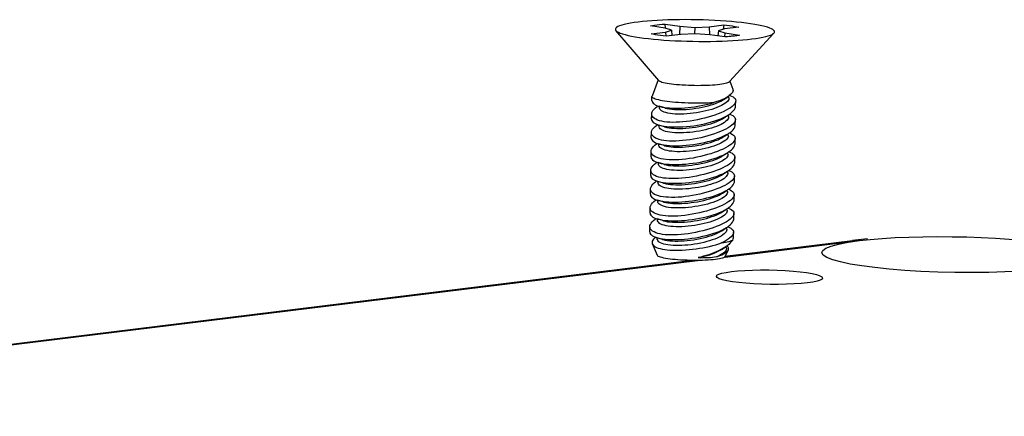
# Model space of a CAD drawing. Extents: x 0 to 33.7, y 0 to 27.2.
# Drawn here: x 24 to 25.6, y 14.8 to 15.4 of the extents above; entities that cross this region are included whole.
import ezdxf

# ---------------------------------------------------------------- set-up
doc = ezdxf.new("R2010")
doc.units = 0
doc.header["$LTSCALE"] = 1.87
doc.layers.get('0').update_dxf_attribs({"linetype": 'CONTINUOUS'})
doc.layers.add('3_ALL_AXES', color=7, linetype='CONTINUOUS')

msp = doc.modelspace()

# ---------------------------------------------------------------- linework, layer by layer
at = {"color": 7, "linetype": 'CONTINUOUS'}
for p, q in [((25.0782, 15.4294), (25.0539, 15.433)), ((25.079, 15.4295), (25.0783, 15.436)), ((25.0783, 15.436), (25.1026, 15.4324)), ((25.1026, 15.4324), (25.1018, 15.4189)), ((25.1026, 15.4324), (25.1268, 15.4307)), ((25.1268, 15.4307), (25.1267, 15.4201)), ((25.1268, 15.4307), (25.1508, 15.4317)), ((25.1508, 15.4317), (25.1746, 15.4347)), ((25.1508, 15.4317), (25.1512, 15.4185)), ((25.1746, 15.4347), (25.1736, 15.4273)), ((25.1996, 15.4309), (25.1758, 15.428)), ((25.0675, 15.3432), (24.9972, 15.4254)), ((25.055, 15.4199), (25.0788, 15.4229)), ((25.0885, 15.426), (25.0782, 15.4294)), ((25.0788, 15.4229), (25.0885, 15.426)), ((25.0788, 15.4229), (25.0792, 15.4163)), ((25.079, 15.4292), (25.079, 15.4295)), ((25.1038, 15.4191), (25.08, 15.4162)), ((25.0885, 15.426), (25.0892, 15.4173)), ((25.1277, 15.4201), (25.1038, 15.4191)), ((25.1519, 15.4184), (25.1277, 15.4201)), ((25.1763, 15.4148), (25.1519, 15.4184)), ((25.1661, 15.4249), (25.1651, 15.4165)), ((25.1758, 15.428), (25.1661, 15.4249)), ((25.1661, 15.4249), (25.1763, 15.4214)), ((25.1763, 15.4214), (25.1757, 15.4149)), ((25.1763, 15.4214), (25.2007, 15.4178)), ((25.1843, 15.3413), (25.2573, 15.4212)), ((25.0669, 15.3439), (25.0566, 15.3172)), ((25.1849, 15.342), (25.1896, 15.3287)), ((25.0566, 15.3172), (25.0565, 15.3167)), ((25.1837, 15.318), (25.1821, 15.3168)), ((25.1831, 15.3146), (25.1827, 15.3173)), ((25.1838, 15.3181), (25.1837, 15.318)), ((25.1859, 15.3198), (25.1838, 15.3181)), ((25.0564, 15.3103), (25.0565, 15.3167)), ((25.1748, 15.312), (25.1821, 15.3168)), ((25.1942, 15.3007), (25.1944, 15.3094)), ((25.0559, 15.2794), (25.056, 15.2881)), ((25.0687, 15.2978), (25.0683, 15.3005)), ((25.0774, 15.2978), (25.0683, 15.3005)), ((25.1743, 15.2811), (25.1822, 15.2863)), ((25.1826, 15.2836), (25.1822, 15.2863)), ((25.0656, 15.2703), (25.0673, 15.2697)), ((25.0682, 15.2669), (25.0678, 15.2696)), ((25.0769, 15.2668), (25.0678, 15.2696)), ((25.1937, 15.2698), (25.1939, 15.2784)), ((25.0554, 15.2484), (25.0555, 15.2571)), ((25.1738, 15.2501), (25.1817, 15.2554)), ((25.1821, 15.2526), (25.1817, 15.2554)), ((25.0651, 15.2393), (25.0668, 15.2388)), ((25.0677, 15.2359), (25.0673, 15.2386)), ((25.0764, 15.2359), (25.0673, 15.2386)), ((25.1932, 15.2388), (25.1934, 15.2475)), ((25.0549, 15.2175), (25.055, 15.2262)), ((25.1733, 15.2192), (25.1812, 15.2244)), ((25.1816, 15.2217), (25.1812, 15.2244)), ((25.0646, 15.2084), (25.0663, 15.2078)), ((25.0672, 15.2049), (25.0668, 15.2077)), ((25.0759, 15.2049), (25.0668, 15.2077)), ((25.1927, 15.2079), (25.1929, 15.2165)), ((25.0544, 15.1865), (25.0545, 15.1952)), ((25.1728, 15.1882), (25.1807, 15.1934)), ((25.1811, 15.1907), (25.1807, 15.1934)), ((25.0641, 15.1774), (25.0658, 15.1769)), ((25.0667, 15.174), (25.0663, 15.1767)), ((25.0754, 15.174), (25.0663, 15.1767)), ((25.1922, 15.1769), (25.1924, 15.1856)), ((25.0539, 15.1556), (25.054, 15.1643)), ((25.1723, 15.1573), (25.1802, 15.1625)), ((25.1806, 15.1598), (25.1802, 15.1625)), ((25.0636, 15.1465), (25.0653, 15.1459)), ((25.0662, 15.143), (25.0658, 15.1457)), ((25.0749, 15.143), (25.0658, 15.1457)), ((25.1917, 15.1459), (25.1919, 15.1546)), ((25.0534, 15.1246), (25.0535, 15.1333)), ((25.1718, 15.1263), (25.1797, 15.1315)), ((25.1801, 15.1288), (25.1797, 15.1315)), ((25.1912, 15.115), (25.1914, 15.1237)), ((25.0631, 15.1155), (25.0648, 15.1149)), ((25.0657, 15.1121), (25.0653, 15.1148)), ((25.0744, 15.112), (25.0653, 15.1148)), ((25.0529, 15.0937), (25.053, 15.1024)), ((25.1713, 15.0953), (25.1792, 15.1006)), ((25.1796, 15.0979), (25.1792, 15.1006)), ((25.1907, 15.0841), (25.1909, 15.0927)), ((25.0626, 15.0846), (25.0643, 15.084)), ((25.0652, 15.0811), (25.0648, 15.0838)), ((25.0739, 15.0811), (25.0648, 15.0838)), ((25.171, 15.0753), (25.1709, 15.0752)), ((25.1765, 15.0535), (25.3867, 15.0794)), ((25.3637, 15.0735), (25.3793, 15.0766)), ((25.3793, 15.0766), (25.3983, 15.0793)), ((25.4114, 15.082), (25.3867, 15.0794)), ((25.0658, 15.0544), (25.0571, 15.0736)), ((25.1708, 15.0644), (25.1768, 15.0684)), ((25.1766, 15.0526), (25.1822, 15.0639)), ((25.1801, 15.0707), (25.1768, 15.0684)), ((25.1791, 15.0669), (25.1787, 15.0697)), ((22.5252, 14.7267), (25.1194, 15.0464)), ((25.1626, 15.0527), (25.1633, 15.0528)), ((25.1633, 15.0528), (25.1639, 15.0529)), ((25.1639, 15.0529), (25.1646, 15.053))]:
    msp.add_line(p, q, dxfattribs=at)
at = {"color": 9, "linetype": 'CONTINUOUS'}
for p, q in [((25.1767, 15.052), (25.3983, 15.0793)), ((22.5355, 14.7264), (25.1312, 15.0464))]:
    msp.add_line(p, q, dxfattribs=at)
at = {"color": 7, "linetype": 'CONTINUOUS'}
for points in [[(25.0336, 15.4394), (25.027, 15.4385), (25.021, 15.4375), (25.0156, 15.4365), (25.0107, 15.4354), (25.0066, 15.4343), (25.0031, 15.4331), (25.0004, 15.4319), (24.9983, 15.4306), (24.997, 15.4293), (24.9963, 15.428), (24.9964, 15.4266), (24.9972, 15.4254)], [(25.2573, 15.4212), (25.2576, 15.4216), (25.2582, 15.4229), (25.2581, 15.4242), (25.2572, 15.4256), (25.2557, 15.4269), (25.2534, 15.4282), (25.2504, 15.4295), (25.2467, 15.4308), (25.2424, 15.4321), (25.2374, 15.4333), (25.2318, 15.4345), (25.2256, 15.4356), (25.2189, 15.4367), (25.2116, 15.4377), (25.2039, 15.4387), (25.1957, 15.4395), (25.1872, 15.4403), (25.1784, 15.441), (25.1692, 15.4416), (25.1598, 15.4422), (25.1503, 15.4426), (25.1406, 15.4429), (25.1308, 15.4432), (25.121, 15.4433), (25.1113, 15.4434), (25.1016, 15.4433), (25.0921, 15.4432), (25.0828, 15.4429), (25.0737, 15.4425), (25.0649, 15.4421), (25.0564, 15.4416), (25.0483, 15.4409), (25.0407, 15.4402), (25.0336, 15.4394)], [(25.0539, 15.433), (25.0572, 15.4336), (25.0609, 15.4342), (25.0648, 15.4347), (25.0691, 15.4352), (25.0735, 15.4357), (25.0783, 15.436)], [(25.1746, 15.4347), (25.1794, 15.4341), (25.184, 15.4336), (25.1883, 15.433), (25.1924, 15.4323), (25.1961, 15.4316), (25.1996, 15.4309)], [(24.9972, 15.4254), (24.9989, 15.424), (25.0012, 15.4226), (25.0041, 15.4213), (25.0078, 15.42), (25.0122, 15.4188), (25.0172, 15.4175), (25.0228, 15.4164), (25.0289, 15.4152), (25.0357, 15.4141), (25.0429, 15.4131), (25.0507, 15.4122), (25.0588, 15.4113), (25.0673, 15.4105), (25.0762, 15.4098), (25.0853, 15.4092), (25.0947, 15.4087), (25.1043, 15.4082), (25.114, 15.4079), (25.1237, 15.4077), (25.1335, 15.4075), (25.1433, 15.4075), (25.1529, 15.4075), (25.1625, 15.4077), (25.1718, 15.408), (25.1809, 15.4083), (25.1897, 15.4088), (25.1981, 15.4093), (25.2062, 15.4099), (25.2138, 15.4107), (25.2209, 15.4115)], [(25.08, 15.4162), (25.0751, 15.4167), (25.0706, 15.4173), (25.0662, 15.4179), (25.0622, 15.4185), (25.0584, 15.4192), (25.055, 15.4199)], [(25.1897, 15.4161), (25.1876, 15.4159), (25.1855, 15.4156), (25.1833, 15.4154), (25.181, 15.4152), (25.1787, 15.415), (25.1763, 15.4148)], [(25.2007, 15.4178), (25.199, 15.4175), (25.1973, 15.4172), (25.1955, 15.4169), (25.1937, 15.4166), (25.1917, 15.4164), (25.1897, 15.4161)], [(25.2209, 15.4115), (25.2276, 15.4124), (25.2336, 15.4133), (25.239, 15.4143), (25.2438, 15.4154), (25.2479, 15.4166), (25.2514, 15.4178), (25.2542, 15.419), (25.2562, 15.4203), (25.2573, 15.4212)], [(25.0675, 15.3432), (25.0681, 15.3427), (25.0693, 15.342), (25.0709, 15.3413), (25.0729, 15.3406), (25.0753, 15.3399), (25.0781, 15.3393), (25.0813, 15.3387), (25.0848, 15.3381)], [(25.0848, 15.3381), (25.0886, 15.3376), (25.0927, 15.3371), (25.0971, 15.3367), (25.1017, 15.3363), (25.1064, 15.336), (25.1114, 15.3357), (25.1164, 15.3355), (25.1215, 15.3353), (25.1266, 15.3352), (25.1317, 15.3351), (25.1368, 15.3352), (25.1418, 15.3352), (25.1467, 15.3354), (25.1514, 15.3356), (25.1559, 15.3358), (25.1602, 15.3362), (25.1643, 15.3365), (25.168, 15.3369)], [(25.168, 15.3369), (25.1714, 15.3374), (25.1745, 15.3379), (25.1772, 15.3385), (25.1795, 15.3391), (25.1815, 15.3397), (25.1829, 15.3403), (25.184, 15.341), (25.1843, 15.3413)], [(25.1845, 15.3186), (25.1847, 15.3185), (25.1875, 15.3174), (25.1899, 15.3161), (25.1918, 15.3147), (25.1932, 15.3132), (25.194, 15.3115), (25.1944, 15.3098), (25.1944, 15.3094)], [(25.1896, 15.3287), (25.1897, 15.3281), (25.1899, 15.3265), (25.1896, 15.3249), (25.1888, 15.3232), (25.1876, 15.3215), (25.1859, 15.3198)], [(25.056, 15.288), (25.0562, 15.2896), (25.0569, 15.2916), (25.0581, 15.2938), (25.0599, 15.296), (25.0621, 15.2982), (25.0649, 15.3003), (25.0662, 15.3012)], [(25.0564, 15.3103), (25.0566, 15.3086), (25.0573, 15.3071), (25.0584, 15.3057), (25.0599, 15.3044), (25.0618, 15.3031), (25.0641, 15.302)], [(25.0565, 15.3167), (25.0567, 15.3159), (25.0574, 15.3152), (25.0585, 15.3144), (25.06, 15.3137), (25.0619, 15.313), (25.0642, 15.3122), (25.067, 15.3115), (25.07, 15.3109), (25.0735, 15.3102), (25.0773, 15.3096)], [(25.0641, 15.302), (25.0668, 15.301), (25.0678, 15.3007)], [(25.0771, 15.2987), (25.0811, 15.2982), (25.0854, 15.2978), (25.09, 15.2975), (25.0948, 15.2974), (25.0999, 15.2975), (25.105, 15.2976), (25.1103, 15.2979), (25.1158, 15.2984), (25.1212, 15.299), (25.1267, 15.2997), (25.1322, 15.3006), (25.1377, 15.3016), (25.1431, 15.3027), (25.1484, 15.304), (25.1536, 15.3053), (25.1585, 15.3068)], [(25.0773, 15.3096), (25.0813, 15.3091), (25.0857, 15.3086), (25.0903, 15.3081), (25.0951, 15.3076), (25.1002, 15.3073), (25.1053, 15.3069), (25.1107, 15.3067), (25.1161, 15.3064), (25.1215, 15.3063), (25.127, 15.3062), (25.1325, 15.3061), (25.1379, 15.3062), (25.1433, 15.3062), (25.1485, 15.3064), (25.1536, 15.3066), (25.1585, 15.3068)], [(25.0852, 15.2961), (25.0892, 15.2956), (25.0935, 15.2952), (25.0981, 15.2951), (25.1028, 15.295), (25.1078, 15.2952), (25.1129, 15.2955), (25.1182, 15.2959), (25.1234, 15.2965), (25.1287, 15.2972), (25.134, 15.2981), (25.1391, 15.2991), (25.1442, 15.3003), (25.1491, 15.3015), (25.1538, 15.3029), (25.1582, 15.3043), (25.1624, 15.3058), (25.1662, 15.3074), (25.1697, 15.3091), (25.1728, 15.3107), (25.1748, 15.312)], [(25.1831, 15.3146), (25.1832, 15.3134), (25.1828, 15.3118), (25.1819, 15.3102), (25.1806, 15.3085), (25.1788, 15.3068), (25.1765, 15.305), (25.1738, 15.3033), (25.1708, 15.3017), (25.1673, 15.3), (25.1634, 15.2984), (25.1593, 15.2969), (25.1549, 15.2955), (25.1502, 15.2941), (25.1453, 15.2929), (25.1402, 15.2917), (25.1351, 15.2907), (25.1298, 15.2898), (25.1245, 15.2891), (25.1192, 15.2885), (25.114, 15.2881), (25.1089, 15.2878), (25.1039, 15.2876), (25.0991, 15.2877), (25.0946, 15.2878), (25.0903, 15.2882), (25.0863, 15.2887)], [(25.1821, 15.3168), (25.1813, 15.3163), (25.1784, 15.3146), (25.1751, 15.3129), (25.1714, 15.3113), (25.1674, 15.3097), (25.1631, 15.3082), (25.1585, 15.3068)], [(25.1944, 15.3094), (25.1942, 15.308), (25.1935, 15.3061), (25.1923, 15.3042), (25.1905, 15.3022), (25.1883, 15.3002), (25.1855, 15.2981), (25.1823, 15.2961), (25.1787, 15.294), (25.1746, 15.292)], [(25.1836, 15.2872), (25.1855, 15.2885), (25.1882, 15.2907), (25.1904, 15.2929), (25.1922, 15.2951), (25.1934, 15.2972), (25.1941, 15.2993), (25.1942, 15.3008)], [(25.0767, 15.2752), (25.0727, 15.2759), (25.069, 15.2768), (25.0658, 15.2779), (25.0629, 15.2791), (25.0605, 15.2806), (25.0587, 15.2821), (25.0573, 15.2838), (25.0564, 15.2856), (25.056, 15.2876), (25.056, 15.288)], [(25.0678, 15.3007), (25.0699, 15.3001), (25.0733, 15.2993), (25.0771, 15.2987)], [(25.0863, 15.2887), (25.0827, 15.2893), (25.0794, 15.2901), (25.0765, 15.291), (25.0741, 15.2921), (25.072, 15.2933), (25.0705, 15.2945), (25.0694, 15.2959), (25.0688, 15.2974), (25.0687, 15.2978)], [(25.1746, 15.292), (25.17, 15.29), (25.1652, 15.288), (25.16, 15.2861), (25.1546, 15.2844), (25.149, 15.2827), (25.1432, 15.2811), (25.1373, 15.2797), (25.1313, 15.2784), (25.1252, 15.2772), (25.1192, 15.2763), (25.1132, 15.2755), (25.1074, 15.2748), (25.1016, 15.2744), (25.0961, 15.2742), (25.0908, 15.2741), (25.0858, 15.2743), (25.0811, 15.2746), (25.0767, 15.2752)], [(25.0774, 15.2978), (25.0783, 15.2975), (25.0816, 15.2967), (25.0852, 15.2961)], [(25.1744, 15.2821), (25.1785, 15.2842), (25.1822, 15.2863), (25.1836, 15.2872)], [(25.1842, 15.2876), (25.187, 15.2864), (25.1894, 15.2851), (25.1913, 15.2837), (25.1927, 15.2822), (25.1935, 15.2806), (25.1939, 15.2789), (25.1939, 15.2785)], [(25.0555, 15.2571), (25.0557, 15.2586), (25.0564, 15.2607), (25.0576, 15.2628), (25.0594, 15.265), (25.0616, 15.2672), (25.0644, 15.2694), (25.0656, 15.2703)], [(25.0559, 15.2794), (25.0559, 15.279), (25.0562, 15.2772), (25.0571, 15.2756), (25.0585, 15.2741), (25.0604, 15.2727), (25.0628, 15.2714), (25.0656, 15.2703)], [(25.0673, 15.2697), (25.0688, 15.2693), (25.0725, 15.2684), (25.0766, 15.2677)], [(25.0766, 15.2677), (25.081, 15.2672), (25.0857, 15.2668), (25.0908, 15.2665), (25.0961, 15.2665), (25.1017, 15.2666), (25.1074, 15.2668), (25.1133, 15.2673), (25.1192, 15.2679), (25.1252, 15.2686), (25.1313, 15.2696), (25.1373, 15.2706), (25.1432, 15.2719), (25.1489, 15.2733), (25.1545, 15.2748), (25.1599, 15.2765), (25.1651, 15.2783), (25.1699, 15.2801), (25.1744, 15.2821)], [(25.0847, 15.2651), (25.0887, 15.2646), (25.093, 15.2643), (25.0976, 15.2641), (25.1023, 15.2641), (25.1073, 15.2642), (25.1124, 15.2645), (25.1176, 15.2649), (25.1229, 15.2655), (25.1282, 15.2663), (25.1335, 15.2672), (25.1386, 15.2682), (25.1437, 15.2693), (25.1486, 15.2706), (25.1533, 15.2719), (25.1577, 15.2734), (25.1619, 15.2749), (25.1657, 15.2765), (25.1692, 15.2781), (25.1723, 15.2798), (25.1743, 15.2811)], [(25.1826, 15.2836), (25.1827, 15.2825), (25.1823, 15.2809), (25.1814, 15.2792), (25.1801, 15.2775), (25.1783, 15.2758), (25.176, 15.2741), (25.1733, 15.2724), (25.1702, 15.2707), (25.1668, 15.2691), (25.1629, 15.2675), (25.1588, 15.266), (25.1543, 15.2645), (25.1497, 15.2632), (25.1448, 15.2619), (25.1397, 15.2608), (25.1345, 15.2598), (25.1293, 15.2589), (25.124, 15.2581), (25.1187, 15.2575), (25.1135, 15.2571), (25.1084, 15.2568), (25.1034, 15.2567), (25.0986, 15.2567), (25.0941, 15.2569), (25.0898, 15.2572), (25.0858, 15.2577)], [(25.1939, 15.2785), (25.1937, 15.2771), (25.193, 15.2752), (25.1918, 15.2733), (25.19, 15.2713), (25.1878, 15.2692), (25.185, 15.2672), (25.1818, 15.2651), (25.1782, 15.2631), (25.1741, 15.261)], [(25.1831, 15.2563), (25.185, 15.2576), (25.1877, 15.2597), (25.1899, 15.2619), (25.1917, 15.2641), (25.1929, 15.2662), (25.1936, 15.2683), (25.1937, 15.2698)], [(25.0762, 15.2442), (25.0722, 15.2449), (25.0685, 15.2458), (25.0653, 15.2469), (25.0624, 15.2482), (25.06, 15.2496), (25.0582, 15.2512), (25.0568, 15.2529), (25.0559, 15.2547), (25.0555, 15.2566), (25.0555, 15.2571)], [(25.0858, 15.2577), (25.0822, 15.2584), (25.0789, 15.2591), (25.076, 15.2601), (25.0736, 15.2611), (25.0715, 15.2623), (25.07, 15.2636), (25.0689, 15.265), (25.0683, 15.2664), (25.0682, 15.2669)], [(25.1741, 15.261), (25.1695, 15.259), (25.1647, 15.2571), (25.1595, 15.2552), (25.1541, 15.2534), (25.1485, 15.2517), (25.1427, 15.2501), (25.1368, 15.2487), (25.1308, 15.2474), (25.1247, 15.2463), (25.1187, 15.2453), (25.1127, 15.2445), (25.1069, 15.2439), (25.1011, 15.2435), (25.0956, 15.2432), (25.0903, 15.2432), (25.0853, 15.2433), (25.0806, 15.2437), (25.0762, 15.2442)], [(25.0769, 15.2668), (25.0778, 15.2665), (25.0811, 15.2658), (25.0847, 15.2651)], [(25.1821, 15.2526), (25.1822, 15.2515), (25.1818, 15.2499), (25.1809, 15.2482), (25.1796, 15.2466), (25.1778, 15.2449), (25.1755, 15.2431), (25.1728, 15.2414), (25.1697, 15.2398), (25.1663, 15.2381), (25.1624, 15.2365), (25.1583, 15.235), (25.1538, 15.2336), (25.1492, 15.2322), (25.1443, 15.231), (25.1392, 15.2298), (25.134, 15.2288), (25.1288, 15.2279), (25.1235, 15.2272), (25.1182, 15.2266), (25.113, 15.2261), (25.1079, 15.2259), (25.1029, 15.2257), (25.0981, 15.2257), (25.0936, 15.2259), (25.0893, 15.2263), (25.0853, 15.2268)], [(25.1739, 15.2512), (25.178, 15.2533), (25.1817, 15.2554), (25.1831, 15.2563)], [(25.1837, 15.2566), (25.1865, 15.2555), (25.1889, 15.2542), (25.1908, 15.2528), (25.1922, 15.2513), (25.193, 15.2496), (25.1934, 15.2479), (25.1934, 15.2475)], [(25.055, 15.2261), (25.0552, 15.2277), (25.0559, 15.2297), (25.0571, 15.2319), (25.0589, 15.2341), (25.0611, 15.2362), (25.0639, 15.2384), (25.0651, 15.2393)], [(25.0554, 15.2484), (25.0554, 15.248), (25.0557, 15.2463), (25.0566, 15.2447), (25.058, 15.2432), (25.0599, 15.2417), (25.0623, 15.2405), (25.0651, 15.2393)], [(25.0668, 15.2388), (25.0683, 15.2383), (25.072, 15.2375), (25.0761, 15.2368)], [(25.0761, 15.2368), (25.0805, 15.2362), (25.0852, 15.2358), (25.0903, 15.2356), (25.0956, 15.2355), (25.1012, 15.2356), (25.1069, 15.2359), (25.1128, 15.2363), (25.1187, 15.2369), (25.1247, 15.2377), (25.1308, 15.2386), (25.1368, 15.2397), (25.1427, 15.2409), (25.1484, 15.2423), (25.154, 15.2438), (25.1594, 15.2455), (25.1646, 15.2473), (25.1694, 15.2492), (25.1739, 15.2512)], [(25.0842, 15.2342), (25.0882, 15.2337), (25.0925, 15.2333), (25.0971, 15.2331), (25.1018, 15.2331), (25.1068, 15.2333), (25.1119, 15.2335), (25.1171, 15.234), (25.1224, 15.2346), (25.1277, 15.2353), (25.133, 15.2362), (25.1381, 15.2372), (25.1432, 15.2384), (25.1481, 15.2396), (25.1528, 15.241), (25.1572, 15.2424), (25.1613, 15.2439), (25.1652, 15.2455), (25.1687, 15.2472), (25.1718, 15.2488), (25.1738, 15.2501)], [(25.1934, 15.2475), (25.1932, 15.2461), (25.1925, 15.2442), (25.1913, 15.2423), (25.1895, 15.2403), (25.1873, 15.2383), (25.1845, 15.2362), (25.1813, 15.2342), (25.1776, 15.2321), (25.1735, 15.2301)], [(25.1826, 15.2253), (25.1844, 15.2266), (25.1872, 15.2288), (25.1894, 15.231), (25.1912, 15.2331), (25.1924, 15.2353), (25.1931, 15.2374), (25.1932, 15.2389)], [(25.0757, 15.2133), (25.0717, 15.214), (25.068, 15.2149), (25.0648, 15.216), (25.0619, 15.2172), (25.0595, 15.2186), (25.0577, 15.2202), (25.0563, 15.2219), (25.0554, 15.2237), (25.055, 15.2256), (25.055, 15.2261)], [(25.0853, 15.2268), (25.0817, 15.2274), (25.0784, 15.2282), (25.0755, 15.2291), (25.0731, 15.2302), (25.071, 15.2313), (25.0695, 15.2326), (25.0684, 15.234), (25.0678, 15.2355), (25.0677, 15.2359)], [(25.0756, 15.2058), (25.08, 15.2053), (25.0847, 15.2049), (25.0898, 15.2046), (25.0951, 15.2046), (25.1007, 15.2046), (25.1064, 15.2049), (25.1123, 15.2053), (25.1182, 15.206), (25.1242, 15.2067), (25.1303, 15.2076), (25.1363, 15.2087), (25.1422, 15.21), (25.1479, 15.2114), (25.1535, 15.2129), (25.1589, 15.2146), (25.1641, 15.2163), (25.1689, 15.2182), (25.1734, 15.2202)], [(25.1735, 15.2301), (25.169, 15.228), (25.1642, 15.2261), (25.159, 15.2242), (25.1536, 15.2224), (25.148, 15.2208), (25.1422, 15.2192), (25.1363, 15.2178), (25.1303, 15.2165), (25.1242, 15.2153), (25.1182, 15.2144), (25.1122, 15.2136), (25.1064, 15.2129), (25.1006, 15.2125), (25.0951, 15.2123), (25.0898, 15.2122), (25.0848, 15.2124), (25.0801, 15.2127), (25.0757, 15.2133)], [(25.0764, 15.2359), (25.0773, 15.2356), (25.0806, 15.2348), (25.0842, 15.2342)], [(25.1816, 15.2217), (25.1817, 15.2206), (25.1813, 15.2189), (25.1804, 15.2173), (25.1791, 15.2156), (25.1773, 15.2139), (25.175, 15.2122), (25.1723, 15.2105), (25.1692, 15.2088), (25.1658, 15.2072), (25.1619, 15.2056), (25.1578, 15.204), (25.1533, 15.2026), (25.1487, 15.2012), (25.1438, 15.2), (25.1387, 15.1989), (25.1335, 15.1979), (25.1283, 15.197), (25.123, 15.1962), (25.1177, 15.1956), (25.1125, 15.1952), (25.1074, 15.1949), (25.1024, 15.1948), (25.0976, 15.1948), (25.0931, 15.195), (25.0888, 15.1953), (25.0848, 15.1958)], [(25.1734, 15.2202), (25.1775, 15.2223), (25.1812, 15.2244), (25.1826, 15.2253)], [(25.1832, 15.2256), (25.186, 15.2245), (25.1884, 15.2232), (25.1903, 15.2218), (25.1917, 15.2203), (25.1925, 15.2187), (25.1929, 15.217), (25.1929, 15.2166)], [(25.0545, 15.1952), (25.0547, 15.1967), (25.0554, 15.1988), (25.0566, 15.2009), (25.0584, 15.2031), (25.0606, 15.2053), (25.0633, 15.2075), (25.0646, 15.2084)], [(25.0549, 15.2175), (25.0549, 15.217), (25.0552, 15.2153), (25.0561, 15.2137), (25.0575, 15.2122), (25.0594, 15.2108), (25.0617, 15.2095), (25.0646, 15.2084)], [(25.0663, 15.2078), (25.0678, 15.2074), (25.0715, 15.2065), (25.0756, 15.2058)], [(25.0848, 15.1958), (25.0812, 15.1965), (25.0779, 15.1972), (25.075, 15.1982), (25.0725, 15.1992), (25.0705, 15.2004), (25.069, 15.2017), (25.0679, 15.2031), (25.0673, 15.2045), (25.0672, 15.2049)], [(25.0759, 15.2049), (25.0768, 15.2046), (25.0801, 15.2039), (25.0837, 15.2032)], [(25.0837, 15.2032), (25.0877, 15.2027), (25.092, 15.2024), (25.0966, 15.2022), (25.1013, 15.2022), (25.1063, 15.2023), (25.1114, 15.2026), (25.1166, 15.203), (25.1219, 15.2036), (25.1272, 15.2044), (25.1325, 15.2052), (25.1376, 15.2063), (25.1427, 15.2074), (25.1476, 15.2086), (25.1523, 15.21), (25.1567, 15.2114), (25.1608, 15.213), (25.1647, 15.2146), (25.1682, 15.2162), (25.1713, 15.2179), (25.1733, 15.2192)], [(25.1929, 15.2166), (25.1927, 15.2152), (25.192, 15.2133), (25.1908, 15.2113), (25.189, 15.2094), (25.1868, 15.2073), (25.184, 15.2053), (25.1808, 15.2032), (25.1771, 15.2012), (25.173, 15.1991)], [(25.1821, 15.1944), (25.1839, 15.1956), (25.1867, 15.1978), (25.1889, 15.2), (25.1907, 15.2022), (25.1919, 15.2043), (25.1926, 15.2064), (25.1927, 15.2079)], [(25.0752, 15.1823), (25.0712, 15.183), (25.0675, 15.1839), (25.0642, 15.185), (25.0614, 15.1863), (25.059, 15.1877), (25.0571, 15.1893), (25.0558, 15.191), (25.0549, 15.1928), (25.0545, 15.1947), (25.0545, 15.1952)], [(25.0751, 15.1749), (25.0795, 15.1743), (25.0842, 15.1739), (25.0893, 15.1737), (25.0946, 15.1736), (25.1002, 15.1737), (25.1059, 15.174), (25.1118, 15.1744), (25.1177, 15.175), (25.1237, 15.1758), (25.1298, 15.1767), (25.1358, 15.1778), (25.1417, 15.179), (25.1474, 15.1804), (25.153, 15.1819), (25.1584, 15.1836), (25.1636, 15.1854), (25.1684, 15.1873), (25.1729, 15.1893)], [(25.173, 15.1991), (25.1685, 15.1971), (25.1637, 15.1951), (25.1585, 15.1933), (25.1531, 15.1915), (25.1475, 15.1898), (25.1417, 15.1882), (25.1358, 15.1868), (25.1298, 15.1855), (25.1237, 15.1844), (25.1177, 15.1834), (25.1117, 15.1826), (25.1059, 15.182), (25.1001, 15.1816), (25.0946, 15.1813), (25.0893, 15.1813), (25.0843, 15.1814), (25.0796, 15.1818), (25.0752, 15.1823)], [(25.0832, 15.1723), (25.0872, 15.1718), (25.0915, 15.1714), (25.096, 15.1712), (25.1008, 15.1712), (25.1058, 15.1713), (25.1109, 15.1716), (25.1161, 15.1721), (25.1214, 15.1727), (25.1267, 15.1734), (25.132, 15.1743), (25.1371, 15.1753), (25.1422, 15.1764), (25.1471, 15.1777), (25.1518, 15.179), (25.1562, 15.1805), (25.1603, 15.182), (25.1642, 15.1836), (25.1677, 15.1852), (25.1707, 15.1869), (25.1728, 15.1882)], [(25.1811, 15.1907), (25.1812, 15.1896), (25.1808, 15.188), (25.1799, 15.1863), (25.1786, 15.1846), (25.1768, 15.1829), (25.1745, 15.1812), (25.1718, 15.1795), (25.1687, 15.1778), (25.1653, 15.1762), (25.1614, 15.1746), (25.1573, 15.1731), (25.1528, 15.1716), (25.1482, 15.1703), (25.1433, 15.169), (25.1382, 15.1679), (25.133, 15.1669), (25.1278, 15.166), (25.1225, 15.1653), (25.1172, 15.1647), (25.112, 15.1642), (25.1069, 15.1639), (25.1019, 15.1638), (25.0971, 15.1638), (25.0926, 15.164), (25.0883, 15.1644), (25.0843, 15.1649)], [(25.1729, 15.1893), (25.177, 15.1913), (25.1807, 15.1935), (25.1821, 15.1944)], [(25.1827, 15.1947), (25.1855, 15.1935), (25.1879, 15.1923), (25.1898, 15.1909), (25.1912, 15.1893), (25.192, 15.1877), (25.1924, 15.186), (25.1924, 15.1856)], [(25.054, 15.1642), (25.0542, 15.1657), (25.0549, 15.1678), (25.0561, 15.17), (25.0578, 15.1721), (25.0601, 15.1743), (25.0628, 15.1765), (25.0641, 15.1774)], [(25.0544, 15.1865), (25.0544, 15.1861), (25.0547, 15.1844), (25.0556, 15.1828), (25.057, 15.1812), (25.0589, 15.1798), (25.0612, 15.1786), (25.0641, 15.1774)], [(25.0658, 15.1769), (25.0673, 15.1764), (25.071, 15.1756), (25.0751, 15.1749)], [(25.0843, 15.1649), (25.0807, 15.1655), (25.0774, 15.1663), (25.0745, 15.1672), (25.072, 15.1683), (25.07, 15.1694), (25.0685, 15.1707), (25.0674, 15.1721), (25.0668, 15.1736), (25.0667, 15.174)], [(25.0754, 15.174), (25.0763, 15.1737), (25.0796, 15.1729), (25.0832, 15.1723)], [(25.1924, 15.1856), (25.1922, 15.1842), (25.1915, 15.1823), (25.1903, 15.1804), (25.1885, 15.1784), (25.1863, 15.1764), (25.1835, 15.1743), (25.1803, 15.1723), (25.1766, 15.1702), (25.1725, 15.1682)], [(25.1816, 15.1634), (25.1834, 15.1647), (25.1862, 15.1669), (25.1884, 15.1691), (25.1902, 15.1712), (25.1914, 15.1734), (25.1921, 15.1755), (25.1922, 15.1769)], [(25.0539, 15.1555), (25.0539, 15.1551), (25.0542, 15.1534), (25.0551, 15.1518), (25.0565, 15.1503), (25.0584, 15.1489), (25.0607, 15.1476), (25.0636, 15.1465)], [(25.0747, 15.1513), (25.0707, 15.1521), (25.067, 15.153), (25.0637, 15.1541), (25.0609, 15.1553), (25.0585, 15.1567), (25.0566, 15.1583), (25.0553, 15.16), (25.0544, 15.1618), (25.054, 15.1637), (25.054, 15.1642)], [(25.0746, 15.1439), (25.079, 15.1433), (25.0837, 15.1429), (25.0888, 15.1427), (25.0941, 15.1426), (25.0997, 15.1427), (25.1054, 15.143), (25.1113, 15.1434), (25.1172, 15.144), (25.1232, 15.1448), (25.1293, 15.1457), (25.1353, 15.1468), (25.1412, 15.1481), (25.1469, 15.1495), (25.1525, 15.151), (25.1579, 15.1526), (25.1631, 15.1544), (25.1679, 15.1563), (25.1724, 15.1583)], [(25.1725, 15.1682), (25.168, 15.1661), (25.1632, 15.1642), (25.158, 15.1623), (25.1526, 15.1605), (25.147, 15.1588), (25.1412, 15.1573), (25.1353, 15.1558), (25.1293, 15.1546), (25.1232, 15.1534), (25.1172, 15.1524), (25.1112, 15.1516), (25.1054, 15.151), (25.0996, 15.1506), (25.0941, 15.1504), (25.0888, 15.1503), (25.0838, 15.1505), (25.0791, 15.1508), (25.0747, 15.1513)], [(25.0827, 15.1413), (25.0867, 15.1408), (25.091, 15.1405), (25.0955, 15.1403), (25.1003, 15.1403), (25.1053, 15.1404), (25.1104, 15.1407), (25.1156, 15.1411), (25.1209, 15.1417), (25.1262, 15.1425), (25.1314, 15.1433), (25.1366, 15.1444), (25.1417, 15.1455), (25.1466, 15.1467), (25.1512, 15.1481), (25.1557, 15.1495), (25.1598, 15.1511), (25.1637, 15.1526), (25.1671, 15.1543), (25.1702, 15.156), (25.1723, 15.1573)], [(25.1806, 15.1598), (25.1806, 15.1586), (25.1803, 15.157), (25.1794, 15.1554), (25.1781, 15.1537), (25.1763, 15.152), (25.174, 15.1503), (25.1713, 15.1486), (25.1682, 15.1469), (25.1648, 15.1452), (25.1609, 15.1437), (25.1568, 15.1421), (25.1523, 15.1407), (25.1477, 15.1393), (25.1428, 15.1381), (25.1377, 15.137), (25.1325, 15.1359), (25.1273, 15.1351), (25.122, 15.1343), (25.1167, 15.1337), (25.1115, 15.1333), (25.1064, 15.133), (25.1014, 15.1329), (25.0966, 15.1329), (25.0921, 15.1331), (25.0878, 15.1334), (25.0838, 15.1339)], [(25.1724, 15.1583), (25.1765, 15.1604), (25.1802, 15.1625), (25.1816, 15.1634)], [(25.1822, 15.1637), (25.185, 15.1626), (25.1874, 15.1613), (25.1893, 15.1599), (25.1906, 15.1584), (25.1915, 15.1568), (25.1919, 15.155), (25.1919, 15.1547)], [(25.0535, 15.1333), (25.0537, 15.1348), (25.0544, 15.1369), (25.0556, 15.139), (25.0573, 15.1412), (25.0596, 15.1434), (25.0623, 15.1456), (25.0636, 15.1464)], [(25.0653, 15.1459), (25.0668, 15.1455), (25.0705, 15.1446), (25.0746, 15.1439)], [(25.0838, 15.1339), (25.0802, 15.1345), (25.0769, 15.1353), (25.074, 15.1363), (25.0715, 15.1373), (25.0695, 15.1385), (25.068, 15.1398), (25.0669, 15.1411), (25.0663, 15.1426), (25.0662, 15.143)], [(25.0749, 15.143), (25.0758, 15.1427), (25.0791, 15.1419), (25.0827, 15.1413)], [(25.1919, 15.1547), (25.1917, 15.1532), (25.191, 15.1514), (25.1898, 15.1494), (25.188, 15.1474), (25.1858, 15.1454), (25.183, 15.1434), (25.1798, 15.1413), (25.1761, 15.1392), (25.172, 15.1372)], [(25.1811, 15.1325), (25.1829, 15.1337), (25.1857, 15.1359), (25.1879, 15.1381), (25.1897, 15.1403), (25.1909, 15.1424), (25.1916, 15.1445), (25.1917, 15.146)], [(25.0534, 15.1246), (25.0534, 15.1242), (25.0537, 15.1225), (25.0546, 15.1208), (25.056, 15.1193), (25.0579, 15.1179), (25.0602, 15.1167), (25.0631, 15.1155)], [(25.0742, 15.1204), (25.0702, 15.1211), (25.0665, 15.122), (25.0632, 15.1231), (25.0604, 15.1244), (25.058, 15.1258), (25.0561, 15.1273), (25.0547, 15.129), (25.0539, 15.1309), (25.0535, 15.1328), (25.0535, 15.1333)], [(25.0741, 15.1129), (25.0785, 15.1124), (25.0832, 15.112), (25.0883, 15.1118), (25.0936, 15.1117), (25.0992, 15.1118), (25.1049, 15.112), (25.1107, 15.1125), (25.1167, 15.1131), (25.1227, 15.1139), (25.1288, 15.1148), (25.1347, 15.1159), (25.1407, 15.1171), (25.1464, 15.1185), (25.152, 15.12), (25.1574, 15.1217), (25.1626, 15.1235), (25.1674, 15.1254), (25.1719, 15.1273)], [(25.172, 15.1372), (25.1675, 15.1352), (25.1627, 15.1332), (25.1575, 15.1314), (25.1521, 15.1296), (25.1465, 15.1279), (25.1407, 15.1263), (25.1348, 15.1249), (25.1288, 15.1236), (25.1227, 15.1225), (25.1167, 15.1215), (25.1107, 15.1207), (25.1048, 15.1201), (25.0991, 15.1196), (25.0936, 15.1194), (25.0883, 15.1194), (25.0833, 15.1195), (25.0786, 15.1199), (25.0742, 15.1204)], [(25.0822, 15.1103), (25.0862, 15.1098), (25.0905, 15.1095), (25.095, 15.1093), (25.0998, 15.1093), (25.1048, 15.1094), (25.1099, 15.1097), (25.1151, 15.1102), (25.1204, 15.1108), (25.1257, 15.1115), (25.1309, 15.1124), (25.1361, 15.1134), (25.1412, 15.1145), (25.1461, 15.1158), (25.1507, 15.1171), (25.1552, 15.1186), (25.1593, 15.1201), (25.1632, 15.1217), (25.1666, 15.1233), (25.1697, 15.125), (25.1718, 15.1263)], [(25.1801, 15.1288), (25.1801, 15.1277), (25.1798, 15.1261), (25.1789, 15.1244), (25.1776, 15.1227), (25.1758, 15.121), (25.1735, 15.1193), (25.1708, 15.1176), (25.1677, 15.1159), (25.1642, 15.1143), (25.1604, 15.1127), (25.1563, 15.1112), (25.1518, 15.1097), (25.1471, 15.1084), (25.1423, 15.1071), (25.1372, 15.106), (25.132, 15.105), (25.1268, 15.1041), (25.1215, 15.1034), (25.1162, 15.1028), (25.111, 15.1023), (25.1059, 15.102), (25.1009, 15.1019), (25.0961, 15.1019), (25.0916, 15.1021), (25.0873, 15.1024), (25.0833, 15.1029)], [(25.1914, 15.1237), (25.1912, 15.1223), (25.1905, 15.1204), (25.1893, 15.1185), (25.1875, 15.1165), (25.1853, 15.1145), (25.1825, 15.1124), (25.1793, 15.1103), (25.1756, 15.1083), (25.1715, 15.1062)], [(25.1719, 15.1273), (25.176, 15.1294), (25.1797, 15.1316), (25.1811, 15.1325)], [(25.1817, 15.1328), (25.1845, 15.1316), (25.1869, 15.1304), (25.1888, 15.1289), (25.1901, 15.1274), (25.191, 15.1258), (25.1914, 15.1241), (25.1914, 15.1237)], [(25.053, 15.1023), (25.0532, 15.1038), (25.0539, 15.1059), (25.0551, 15.1081), (25.0568, 15.1102), (25.0591, 15.1124), (25.0618, 15.1146), (25.0631, 15.1155)], [(25.0648, 15.1149), (25.0663, 15.1145), (25.07, 15.1137), (25.0741, 15.1129)], [(25.0833, 15.1029), (25.0796, 15.1036), (25.0764, 15.1044), (25.0735, 15.1053), (25.071, 15.1063), (25.069, 15.1075), (25.0675, 15.1088), (25.0664, 15.1102), (25.0658, 15.1117), (25.0657, 15.1121)], [(25.0744, 15.112), (25.0753, 15.1118), (25.0786, 15.111), (25.0822, 15.1103)], [(25.1806, 15.1015), (25.1824, 15.1028), (25.1852, 15.105), (25.1874, 15.1071), (25.1892, 15.1093), (25.1904, 15.1115), (25.1911, 15.1135), (25.1912, 15.115)], [(25.0529, 15.0936), (25.0529, 15.0932), (25.0532, 15.0915), (25.0541, 15.0899), (25.0555, 15.0884), (25.0574, 15.087), (25.0597, 15.0857), (25.0626, 15.0846)], [(25.0737, 15.0894), (25.0697, 15.0902), (25.066, 15.0911), (25.0627, 15.0921), (25.0599, 15.0934), (25.0575, 15.0948), (25.0556, 15.0964), (25.0542, 15.0981), (25.0534, 15.0999), (25.053, 15.1018), (25.053, 15.1023)], [(25.0736, 15.082), (25.078, 15.0814), (25.0827, 15.081), (25.0878, 15.0808), (25.0931, 15.0807), (25.0987, 15.0808), (25.1044, 15.0811), (25.1102, 15.0815), (25.1162, 15.0821), (25.1222, 15.0829), (25.1282, 15.0838), (25.1342, 15.0849), (25.1402, 15.0862), (25.1459, 15.0875), (25.1515, 15.0891), (25.1569, 15.0907), (25.1621, 15.0925), (25.1669, 15.0944), (25.1714, 15.0964)], [(25.1715, 15.1062), (25.167, 15.1042), (25.1622, 15.1023), (25.157, 15.1004), (25.1516, 15.0986), (25.146, 15.0969), (25.1402, 15.0954), (25.1343, 15.0939), (25.1283, 15.0926), (25.1222, 15.0915), (25.1162, 15.0905), (25.1102, 15.0897), (25.1043, 15.0891), (25.0986, 15.0887), (25.0931, 15.0884), (25.0878, 15.0884), (25.0828, 15.0886), (25.0781, 15.0889), (25.0737, 15.0894)], [(25.0817, 15.0794), (25.0857, 15.0789), (25.09, 15.0786), (25.0945, 15.0784), (25.0993, 15.0783), (25.1043, 15.0785), (25.1094, 15.0788), (25.1146, 15.0792), (25.1199, 15.0798), (25.1252, 15.0805), (25.1304, 15.0814), (25.1356, 15.0824), (25.1407, 15.0836), (25.1456, 15.0848), (25.1502, 15.0862), (25.1547, 15.0876), (25.1588, 15.0891), (25.1627, 15.0907), (25.1661, 15.0924), (25.1692, 15.0941), (25.1713, 15.0953)], [(25.1796, 15.0979), (25.1796, 15.0967), (25.1793, 15.0951), (25.1784, 15.0935), (25.1771, 15.0918), (25.1753, 15.0901), (25.173, 15.0884), (25.1703, 15.0867), (25.1672, 15.085), (25.1637, 15.0833), (25.1599, 15.0817), (25.1558, 15.0802), (25.1513, 15.0788), (25.1466, 15.0774), (25.1418, 15.0762), (25.1367, 15.075), (25.1315, 15.074), (25.1263, 15.0731), (25.121, 15.0724), (25.1157, 15.0718), (25.1105, 15.0714), (25.1054, 15.0711), (25.1004, 15.0709), (25.0956, 15.071), (25.0911, 15.0712), (25.0868, 15.0715), (25.0828, 15.072)], [(25.1909, 15.0928), (25.1907, 15.0913), (25.19, 15.0895), (25.1887, 15.0875), (25.187, 15.0855), (25.1848, 15.0835), (25.182, 15.0815), (25.1788, 15.0794), (25.1751, 15.0773), (25.171, 15.0753)], [(25.1714, 15.0964), (25.1755, 15.0985), (25.1792, 15.1006), (25.1806, 15.1015)], [(25.1812, 15.1018), (25.184, 15.1007), (25.1864, 15.0994), (25.1882, 15.098), (25.1896, 15.0965), (25.1905, 15.0949), (25.1909, 15.0932), (25.1909, 15.0928)], [(25.0627, 15.0845), (25.0609, 15.0831), (25.0591, 15.0814), (25.0578, 15.0796), (25.057, 15.078), (25.0567, 15.0763), (25.0568, 15.0747), (25.0571, 15.0736)], [(25.0643, 15.084), (25.0658, 15.0836), (25.0695, 15.0827), (25.0736, 15.082)], [(25.0828, 15.072), (25.0791, 15.0726), (25.0759, 15.0734), (25.073, 15.0743), (25.0705, 15.0754), (25.0685, 15.0766), (25.067, 15.0779), (25.0659, 15.0792), (25.0653, 15.0807), (25.0652, 15.0811)], [(25.0739, 15.0811), (25.0748, 15.0808), (25.0781, 15.08), (25.0817, 15.0794)], [(25.0774, 15.0645), (25.0816, 15.0639), (25.0861, 15.0635), (25.0909, 15.0633), (25.0958, 15.0632), (25.1011, 15.0632), (25.1064, 15.0634), (25.112, 15.0638), (25.1176, 15.0642), (25.1232, 15.0648), (25.129, 15.0656), (25.1346, 15.0664), (25.1403, 15.0674), (25.1458, 15.0685), (25.1512, 15.0696), (25.1565, 15.0709), (25.1615, 15.0723), (25.1663, 15.0737), (25.1709, 15.0752)], [(25.1895, 15.0798), (25.1884, 15.0791), (25.1869, 15.0785), (25.1851, 15.0779), (25.1829, 15.0773), (25.1804, 15.0767), (25.1776, 15.0762), (25.1745, 15.0757), (25.171, 15.0753)], [(25.1895, 15.0798), (25.1876, 15.0775), (25.1854, 15.0752), (25.1829, 15.0729), (25.1801, 15.0707)], [(25.1895, 15.0798), (25.1904, 15.0818), (25.1907, 15.0837), (25.1907, 15.0841)], [(25.3978, 15.0792), (25.4158, 15.0811), (25.4356, 15.0828), (25.4568, 15.0841), (25.4792, 15.085), (25.5026, 15.0856), (25.5265, 15.0858), (25.5506, 15.0856), (25.5747, 15.0851), (25.5986, 15.0842), (25.6218, 15.0829), (25.6443, 15.0813), (25.6657, 15.0794), (25.6856, 15.0772), (25.7039, 15.0748)], [(25.0571, 15.0736), (25.0573, 15.0732), (25.0584, 15.0717), (25.0599, 15.0704), (25.0618, 15.0691), (25.0642, 15.0679), (25.0669, 15.0669), (25.0701, 15.0659), (25.0736, 15.0651), (25.0774, 15.0645)], [(25.1327, 15.051), (25.1377, 15.0521), (25.1426, 15.0532), (25.1473, 15.0545), (25.1518, 15.0559), (25.156, 15.0573), (25.1599, 15.0588), (25.1635, 15.0604), (25.1668, 15.062), (25.1697, 15.0637), (25.1708, 15.0644)], [(25.1662, 15.0624), (25.1624, 15.0606), (25.1584, 15.0589), (25.1543, 15.0573), (25.1501, 15.0558), (25.1458, 15.0544), (25.1415, 15.0532), (25.1371, 15.052), (25.1327, 15.051)], [(25.1791, 15.0669), (25.1791, 15.0654), (25.1787, 15.0639), (25.1778, 15.0624), (25.1765, 15.0608), (25.1749, 15.0592), (25.1729, 15.0577), (25.1704, 15.0561), (25.1677, 15.0545), (25.1646, 15.053)], [(25.1646, 15.053), (25.1682, 15.0544), (25.1714, 15.0558), (25.1743, 15.0573), (25.1768, 15.0587), (25.1789, 15.0602), (25.1805, 15.0616), (25.1817, 15.0631), (25.1822, 15.0639)], [(25.1768, 15.0684), (25.1736, 15.0664), (25.1701, 15.0643), (25.1662, 15.0624)], [(25.1822, 15.0639), (25.1824, 15.0645), (25.1827, 15.0659), (25.1825, 15.0672), (25.1818, 15.0684), (25.1807, 15.0696), (25.1797, 15.0704)], [(25.3361, 15.0595), (25.3375, 15.0629), (25.3426, 15.0666), (25.3514, 15.0702), (25.3637, 15.0735)], [(25.7074, 15.033), (25.6861, 15.0308), (25.6629, 15.029), (25.6375, 15.0277), (25.6108, 15.0268), (25.5831, 15.0265), (25.5549, 15.0266), (25.5269, 15.0273), (25.4993, 15.0284), (25.4725, 15.03), (25.447, 15.0321), (25.4234, 15.0345), (25.4019, 15.0374), (25.383, 15.0405), (25.367, 15.0439), (25.3541, 15.0475), (25.3445, 15.0513), (25.3385, 15.0552), (25.3361, 15.059), (25.3361, 15.0595)], [(25.1609, 15.048), (25.1572, 15.0476), (25.1531, 15.0473), (25.1488, 15.047), (25.1442, 15.0467), (25.1395, 15.0465), (25.1346, 15.0464), (25.1296, 15.0464), (25.1245, 15.0464), (25.1193, 15.0464), (25.1142, 15.0466), (25.1091, 15.0468), (25.1042, 15.047), (25.0993, 15.0474), (25.0947, 15.0477), (25.0903, 15.0482), (25.0862, 15.0487), (25.0824, 15.0492), (25.0789, 15.0498), (25.0758, 15.0504), (25.073, 15.051), (25.0707, 15.0516), (25.0688, 15.0523), (25.0673, 15.053), (25.0663, 15.0537), (25.0658, 15.0544)], [(25.1327, 15.051), (25.1369, 15.0509), (25.141, 15.051), (25.145, 15.0511), (25.1489, 15.0513), (25.1526, 15.0515), (25.1561, 15.0518), (25.1595, 15.0522), (25.1626, 15.0527)], [(25.1766, 15.0526), (25.1763, 15.0521), (25.1754, 15.0515), (25.1741, 15.0508), (25.1723, 15.0502), (25.1701, 15.0496), (25.1674, 15.049), (25.1644, 15.0485), (25.1609, 15.048)]]:
    msp.add_lwpolyline(points, dxfattribs=at)
at = {"color": 9, "linetype": 'CONTINUOUS'}
msp.add_lwpolyline([(25.3866, 15.0794), (25.3885, 15.0796), (25.3975, 15.0792)], dxfattribs=at)
at = {"layer": '3_ALL_AXES', "color": 7, "linetype": 'CONTINUOUS'}
for points in [[(25.1625, 15.0202), (25.1634, 15.0219), (25.1665, 15.0237), (25.1716, 15.0253), (25.1785, 15.0268), (25.1874, 15.0281)], [(25.1874, 15.0281), (25.1979, 15.0292), (25.2094, 15.03), (25.222, 15.0305), (25.2353, 15.0308), (25.249, 15.0307), (25.2627, 15.0304), (25.276, 15.0298), (25.2888, 15.0289), (25.3006, 15.0277), (25.3111, 15.0263), (25.3201, 15.0248), (25.3275, 15.0231), (25.3328, 15.0213), (25.3362, 15.0194), (25.3374, 15.0174)], [(25.3125, 15.0095), (25.3021, 15.0084), (25.2906, 15.0076), (25.278, 15.0071), (25.2647, 15.0068), (25.251, 15.0069), (25.2373, 15.0072), (25.2239, 15.0079), (25.2112, 15.0088), (25.1994, 15.0099), (25.1888, 15.0113), (25.1798, 15.0128), (25.1725, 15.0145), (25.1671, 15.0163), (25.1637, 15.0182), (25.1625, 15.0202)], [(25.3374, 15.0174), (25.3365, 15.0157), (25.3335, 15.0139), (25.3284, 15.0123), (25.3214, 15.0108), (25.3125, 15.0095)]]:
    msp.add_lwpolyline(points, dxfattribs=at)

doc.saveas('drawing.dxf')
